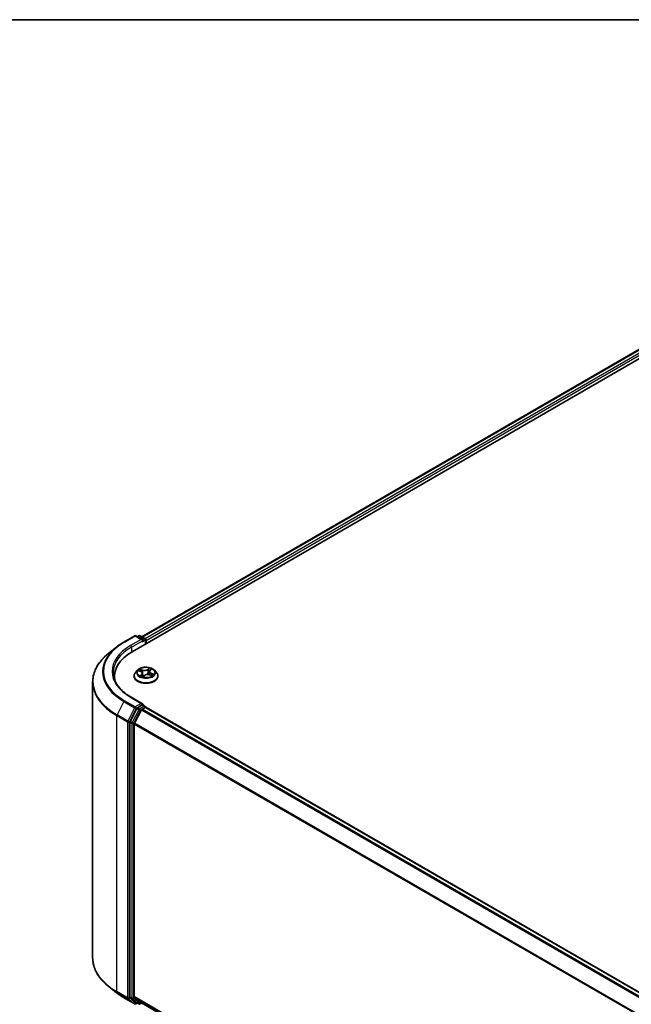
# Model space of a CAD drawing. Units: millimetres. Extents: x 72 to 8725, y 40 to 1585.
# Drawn here: x 501 to 666, y 1180 to 1445 of the extents above; entities that cross this region are included whole.
import ezdxf

# ---------------------------------------------------------------- set-up
doc = ezdxf.new("R2010")
doc.units = ezdxf.units.MM
doc.header["$LTSCALE"] = 5
for name, color, linetype, lineweight in [('Border (ISO)', 7, 'Continuous', 35), ('Visible (ISO)', 7, 'Continuous', 35), ('Visible Narrow (ISO)', 7, 'Continuous', 25)]:
    doc.layers.add(name, color=color, linetype=linetype, lineweight=lineweight)

# ---------------------------------------------------------------- blocks, each defined once
blk = doc.blocks.new('Borders tk図枠')
at = {"layer": 'Border (ISO)'}
blk.add_line((14.5, 289), (405.5, 289), dxfattribs=at)

msp = doc.modelspace()

# ---------------------------------------------------------------- linework, layer by layer
at = {"layer": 'Visible (ISO)'}
for p, q in [((531.41554, 1275.07208), (735.69083, 1393.01047)), ((533.96153, 1279.06747), (730.29198, 1392.41891)), ((529.15938, 1277.65578), (532.06638, 1279.33414)), ((534.18446, 1278.30371), (532.39971, 1279.33414)), ((533.16699, 1279.33375), (532.78369, 1279.11245)), ((533.50033, 1279.33375), (534.80347, 1278.58138)), ((527.17412, 1276.31606), (525.073, 1274.65276)), ((534.97014, 1277.12433), (534.97014, 1278.2927)), ((535.10821, 1277.20404), (535.10821, 1278.11126)), ((526.63162, 1267.61573), (526.63162, 1268.40402)), ((531.88599, 1268.49474), (531.88599, 1268.53168)), ((532.82955, 1270.09097), (532.27839, 1269.47609)), ((533.1411, 1269.9356), (533.7231, 1269.71165)), ((534.17931, 1269.24366), (534.27187, 1268.38146)), ((534.34036, 1268.36326), (534.70381, 1268.6781)), ((536.03711, 1269.73064), (535.94604, 1268.88234)), ((536.04707, 1268.85085), (536.64436, 1268.63801)), ((536.19402, 1270.01918), (536.53529, 1270.33842)), ((537.38687, 1270.09097), (537.93803, 1269.47609)), ((538.33043, 1268.49474), (538.33043, 1268.53168)), ((520.74273, 1266.94466), (520.74273, 1192.74982)), ((534.18446, 1261.06656), (531.1108, 1262.84114)), ((534.08683, 1260.73803), (532.78369, 1259.98565)), ((534.24316, 1260.7605), (534.80347, 1260.43701)), ((532.60262, 1259.78318), (530.84163, 1256.32639)), ((533.85902, 1259.41991), (532.02014, 1255.8102)), ((534.04009, 1259.62238), (534.87251, 1260.10297)), ((534.97014, 1260.14833), (534.97014, 1260.13489)), ((535.03917, 1260.11948), (833.50746, 1087.79874)), ((530.787, 1256.12061), (530.787, 1182.25423)), ((531.96551, 1182.31681), (531.96551, 1255.60443)), ((527.17412, 1183.37842), (525.073, 1185.04172)), ((529.15938, 1182.0387), (532.06638, 1180.36034)), ((530.84163, 1182.11154), (532.60262, 1180.68815)), ((532.02014, 1182.17411), (533.85902, 1180.68776)), ((532.78369, 1180.58203), (532.39971, 1180.36034)), ((533.16699, 1180.36073), (532.61702, 1180.67825)), ((533.50033, 1180.36073), (533.96153, 1180.627)), ((533.87343, 1180.67787), (830.26694, 1009.55499))]:
    msp.add_line(p, q, dxfattribs=at)
for centre, start, end in [((532.23304, 1279.04546), 60, 120), ((533.33366, 1279.04507), 60, 120), ((534.6368, 1278.2927), 0, 60), ((534.6368, 1260.14833), 0, 60), ((532.23304, 1180.64902), 240, 300), ((533.33366, 1180.6494), 240, 300)]:
    msp.add_arc(centre, 0.33333, start, end, dxfattribs=at)
for centre, major_axis, start_param, end_param in [((533.85113, 1278.11126), (0.4714, 0), 0.000000001, 1.570796327), ((534.08683, 1277.97518), (-0.16667, -0.28868), 0.785398163, 2.35619449), ((534.87251, 1278.24734), (0.16667, -0.28868), 0.785398163, 2.274828918), ((542.96495, 1268.40402), (-16.33333, 0), 5.497787144, 6.395210128), ((542.96495, 1266.58958), (-16.66667, 0), 6.082555789, 6.130219471), ((533.85113, 1260.87411), (0.4714, 0), 0, 1.570796327), ((534.08683, 1261.01019), (0.16667, -0.28868), 0.159548092, 0.785398163), ((532.78369, 1259.71349), (0.16667, 0.28868), 0.785398163, 1.661456214), ((534.04009, 1259.35021), (-0.16667, -0.28868), 3.926990817, 4.803048867), ((534.87251, 1259.83081), (0.16667, 0.28868), 0, 0.785398163), ((531.0227, 1256.25669), (0.16667, 0.28868), 1.661456214, 2.35619449), ((532.20121, 1255.74051), (-0.16667, -0.28868), 4.803048867, 5.497787144), ((531.0227, 1182.39032), (-0.16667, -0.28868), 5.497787144, 6.19252542), ((532.20121, 1182.45289), (-0.16667, -0.28868), 5.497787144, 6.19252542), ((532.78369, 1180.96693), (-0.16667, -0.28868), 6.19252542, 6.283185307), ((534.04009, 1180.96654), (-0.16667, -0.28868), 6.19252542, 6.283185307)]:
    msp.add_ellipse(centre, major_axis=major_axis, ratio=0.577350269, start_param=start_param, end_param=end_param, dxfattribs=at)
for points, knots in [([(527.17412, 1276.31606), (527.29453, 1276.41138), (527.41743, 1276.50556), (527.66809, 1276.69157), (527.79586, 1276.7834), (528.05612, 1276.96463), (528.18862, 1277.05403), (528.45823, 1277.23034), (528.59534, 1277.31724), (528.87403, 1277.48846), (529.01562, 1277.57278), (529.15938, 1277.65578)], [2.9863317365, 2.9863317365, 2.9863317365, 2.9863317365, 3.01738392, 3.01738392, 3.0484361034, 3.0484361034, 3.0794882868, 3.0794882868, 3.1105404702, 3.1105404702, 3.1415926536, 3.1415926536, 3.1415926536, 3.1415926536]), ([(525.073, 1274.65276), (524.51994, 1274.21494), (524.01351, 1273.75604), (523.10234, 1272.80242), (522.6976, 1272.3077), (521.99712, 1271.2895), (521.7014, 1270.766), (521.22517, 1269.69837), (521.0447, 1269.15422), (520.80346, 1268.05493), (520.74273, 1267.4998), (520.74273, 1266.94466)], [3.2968535706, 3.2968535706, 3.2968535706, 3.2968535706, 3.4228810199, 3.4228810199, 3.5489084691, 3.5489084691, 3.6749359183, 3.6749359183, 3.8009633675, 3.8009633675, 3.9269908167, 3.9269908167, 3.9269908167, 3.9269908167]), ([(537.38687, 1270.09097), (537.25052, 1270.24308), (537.07741, 1270.37652), (536.66883, 1270.60627), (536.43082, 1270.7008), (535.92002, 1270.83884), (535.64741, 1270.88247), (535.09478, 1270.916), (534.8149, 1270.90617), (534.27337, 1270.83408), (534.01184, 1270.77181), (533.53107, 1270.59843), (533.31212, 1270.48711), (533.01465, 1270.27407), (532.91488, 1270.18617), (532.82955, 1270.09097)], [2.61877802, 2.61877802, 2.61877802, 2.61877802, 2.939790948, 2.939790948, 3.274219546, 3.274219546, 3.607296997, 3.607296997, 3.938610436, 3.938610436, 4.270346347, 4.270346347, 4.60432431, 4.60432431, 4.805237449, 4.805237449, 4.805237449, 4.805237449]), ([(531.1108, 1262.84114), (530.49448, 1263.19697), (529.92824, 1263.57993), (528.90984, 1264.38921), (528.45771, 1264.81551), (527.67782, 1265.6992), (527.35009, 1266.15654), (526.82487, 1267.08982), (526.62733, 1267.56568), (526.36408, 1268.52526), (526.29828, 1269.009), (526.29828, 1269.49268)], [1.5707963268, 1.5707963268, 1.5707963268, 1.5707963268, 1.7278759595, 1.7278759595, 1.8849555923, 1.8849555923, 2.042035225, 2.042035225, 2.1991148577, 2.1991148577, 2.3561944905, 2.3561944905, 2.3561944905, 2.3561944905]), ([(532.27839, 1269.47609), (532.22874, 1269.4207), (532.18319, 1269.36341), (532.10102, 1269.24533), (532.06439, 1269.18454), (532.00079, 1269.05992), (531.97383, 1268.9961), (531.9303, 1268.86614), (531.91374, 1268.80001), (531.89158, 1268.66647), (531.88599, 1268.59908), (531.88599, 1268.53168)], [4.8052374491, 4.8052374491, 4.8052374491, 4.8052374491, 4.9007507716, 4.9007507716, 4.996264094, 4.996264094, 5.0917774164, 5.0917774164, 5.1872907388, 5.1872907388, 5.2828040612, 5.2828040612, 5.2828040612, 5.2828040612]), ([(531.88599, 1268.49474), (531.88599, 1268.29607), (531.93833, 1268.09788), (532.14153, 1267.71824), (532.29592, 1267.53757), (532.69445, 1267.20985), (532.94197, 1267.06419), (533.50187, 1266.82642), (533.81447, 1266.73459), (534.47178, 1266.61367), (534.81627, 1266.58444), (535.50321, 1266.59091), (535.84553, 1266.62652), (536.49477, 1266.75939), (536.80153, 1266.85669), (537.34928, 1267.10491), (537.59005, 1267.25593), (537.97856, 1267.59866), (538.12695, 1267.79038), (538.29248, 1268.15611), (538.33043, 1268.32531), (538.33043, 1268.49474)], [5.282804061, 5.282804061, 5.282804061, 5.282804061, 5.58251464, 5.58251464, 5.894925621, 5.894925621, 6.219418661, 6.219418661, 6.5451466, 6.5451466, 6.869897074, 6.869897074, 7.194251927, 7.194251927, 7.519086027, 7.519086027, 7.844883422, 7.844883422, 8.168798474, 8.168798474, 8.424396715, 8.424396715, 8.424396715, 8.424396715]), ([(534.17931, 1269.24366), (534.17508, 1269.28307), (534.16454, 1269.32202), (534.13193, 1269.39697), (534.10989, 1269.43298), (534.05581, 1269.501), (534.02378, 1269.53303), (533.95108, 1269.5925), (533.91042, 1269.61995), (533.82183, 1269.66975), (533.77391, 1269.6921), (533.7231, 1269.71165)], [2.2031147632, 2.2031147632, 2.2031147632, 2.2031147632, 2.3873196828, 2.3873196828, 2.5715246024, 2.5715246024, 2.7557295219, 2.7557295219, 2.9399344415, 2.9399344415, 3.1241393611, 3.1241393611, 3.1241393611, 3.1241393611]), ([(533.81731, 1268.55809), (533.84673, 1268.54242), (533.87755, 1268.52709), (533.94181, 1268.49735), (533.97525, 1268.48292), (534.04452, 1268.45517), (534.08035, 1268.44184), (534.15416, 1268.41645), (534.19214, 1268.40438), (534.26683, 1268.38258), (534.3034, 1268.37273), (534.34066, 1268.36352)], [6.108474928, 6.108474928, 6.108474928, 6.108474928, 6.1777238003, 6.1777238003, 6.2469726726, 6.2469726726, 6.3162215449, 6.3162215449, 6.3854704172, 6.3854704172, 6.4490958511, 6.4490958511, 6.4490958511, 6.4490958511]), ([(534.33847, 1268.36242), (534.33847, 1268.36242), (534.33848, 1268.36242), (534.33858, 1268.36244), (534.3389, 1268.36253), (534.33959, 1268.36281), (534.33995, 1268.363), (534.34033, 1268.36323), (534.34041, 1268.3633), (534.34041, 1268.3633)], [0.004170134942, 0.004170134942, 0.004170134942, 0.004170134942, 0.004591030666, 0.004591030666, 0.006886545999, 0.006886545999, 0.009182061332, 0.009182061332, 0.010779811482, 0.010779811482, 0.010779811482, 0.010779811482]), ([(536.04707, 1268.85085), (535.96058, 1268.88167), (535.86648, 1268.90455), (535.6712, 1268.93284), (535.57003, 1268.93823), (535.36946, 1268.93111), (535.27008, 1268.9186), (535.08175, 1268.87661), (534.99283, 1268.84714), (534.83312, 1268.77322), (534.76231, 1268.72879), (534.70381, 1268.6781)], [3.159045946, 3.159045946, 3.159045946, 3.159045946, 3.466223894, 3.466223894, 3.773401843, 3.773401843, 4.080579791, 4.080579791, 4.38775774, 4.38775774, 4.694935688, 4.694935688, 4.694935688, 4.694935688]), ([(536.19402, 1270.01918), (536.17622, 1270.00253), (536.15971, 1269.98525), (536.12947, 1269.94955), (536.11575, 1269.93112), (536.09132, 1269.89325), (536.0806, 1269.87379), (536.06241, 1269.83404), (536.05493, 1269.81374), (536.04341, 1269.77255), (536.03937, 1269.75166), (536.03711, 1269.73064)], [4.7298422729, 4.7298422729, 4.7298422729, 4.7298422729, 4.8280539595, 4.8280539595, 4.926265646, 4.926265646, 5.0244773326, 5.0244773326, 5.1226890191, 5.1226890191, 5.2209007057, 5.2209007057, 5.2209007057, 5.2209007057]), ([(536.57078, 1268.66424), (536.59407, 1268.68105), (536.61573, 1268.69792), (536.65591, 1268.73154), (536.67439, 1268.74829), (536.70801, 1268.7812), (536.72313, 1268.79735), (536.75015, 1268.82869), (536.76204, 1268.84389), (536.77243, 1268.85845)], [1.4667817014, 1.4667817014, 1.4667817014, 1.4667817014, 1.5372839207, 1.5372839207, 1.6083724906, 1.6083724906, 1.6794610605, 1.6794610605, 1.7505496304, 1.7505496304, 1.7505496304, 1.7505496304]), ([(538.33043, 1268.53168), (538.33043, 1268.59908), (538.32484, 1268.66647), (538.30268, 1268.80001), (538.28612, 1268.86614), (538.24259, 1268.9961), (538.21563, 1269.05992), (538.15203, 1269.18454), (538.1154, 1269.24533), (538.03322, 1269.36341), (537.98768, 1269.4207), (537.93803, 1269.47609)], [2.1412114077, 2.1412114077, 2.1412114077, 2.1412114077, 2.2367247301, 2.2367247301, 2.3322380525, 2.3322380525, 2.4277513749, 2.4277513749, 2.5232646973, 2.5232646973, 2.6187780197, 2.6187780197, 2.6187780197, 2.6187780197]), ([(534.08683, 1260.73803), (534.11664, 1260.75523), (534.14863, 1260.76649), (534.2049, 1260.77317), (534.22887, 1260.76875), (534.24316, 1260.7605)], [0.18514722847, 0.18514722847, 0.18514722847, 0.18514722847, 0.1965284229, 0.1965284229, 0.20790961733, 0.20790961733, 0.20790961733, 0.20790961733]), ([(525.073, 1185.04172), (524.51994, 1185.47953), (524.01351, 1185.93844), (523.10234, 1186.89206), (522.6976, 1187.38678), (521.99712, 1188.40498), (521.7014, 1188.92848), (521.22517, 1189.99611), (521.0447, 1190.54026), (520.80346, 1191.63955), (520.74273, 1192.19467), (520.74273, 1192.74982)], [1.7260572444, 1.7260572444, 1.7260572444, 1.7260572444, 1.8520846936, 1.8520846936, 1.9781121428, 1.9781121428, 2.1041395921, 2.1041395921, 2.2301670413, 2.2301670413, 2.3561944905, 2.3561944905, 2.3561944905, 2.3561944905]), ([(527.17412, 1183.37842), (527.29453, 1183.2831), (527.41743, 1183.18892), (527.66809, 1183.00291), (527.79586, 1182.91108), (528.05612, 1182.72984), (528.18862, 1182.64044), (528.45823, 1182.46414), (528.59534, 1182.37724), (528.87403, 1182.20602), (529.01562, 1182.1217), (529.15938, 1182.0387)], [4.5571280628, 4.5571280628, 4.5571280628, 4.5571280628, 4.5881802463, 4.5881802463, 4.6192324298, 4.6192324298, 4.6502846133, 4.6502846133, 4.6813367969, 4.6813367969, 4.7123889804, 4.7123889804, 4.7123889804, 4.7123889804])]:
    msp.add_open_spline(points, degree=3, knots=knots, dxfattribs=at)
at = {"layer": 'Visible Narrow (ISO)'}
for p, q in [((534.05916, 1279.01111), (730.45864, 1392.4024)), ((731.29106, 1391.92181), (534.87806, 1278.52271)), ((535.10821, 1278.11126), (731.52676, 1391.51356)), ((529.32605, 1277.63927), (532.23304, 1279.31763)), ((532.23304, 1279.31763), (533.85113, 1278.38342)), ((532.88132, 1279.05608), (533.33366, 1279.31724)), ((533.33366, 1279.31724), (534.6368, 1278.56487)), ((533.85113, 1278.38342), (530.94414, 1276.70507)), ((531.17984, 1276.29682), (534.32253, 1278.11126)), ((531.17984, 1276.29682), (531.17984, 1274.93316)), ((534.08683, 1277.70301), (534.87251, 1278.15662)), ((534.6368, 1278.56487), (534.18446, 1278.30371)), ((534.87251, 1278.15662), (534.87251, 1277.06796)), ((532.9823, 1269.98254), (533.70315, 1269.70516)), ((534.188, 1270.14149), (533.45082, 1270.40417)), ((533.98445, 1268.9614), (533.52947, 1268.53579)), ((533.6955, 1270.23803), (534.15893, 1270.07289)), ((533.74552, 1268.63565), (534.03154, 1268.90321)), ((533.88023, 1268.52615), (533.87361, 1268.53822)), ((534.03154, 1268.90321), (534.07199, 1268.44523)), ((534.15893, 1270.07289), (534.12339, 1269.40816)), ((534.25976, 1268.26529), (534.74018, 1268.68147)), ((535.95666, 1270.72008), (535.47623, 1270.30389)), ((535.52229, 1270.24477), (535.82431, 1270.5064)), ((535.52229, 1270.24477), (535.58945, 1269.46564)), ((536.02842, 1268.84388), (536.76559, 1268.5812)), ((536.23197, 1270.02397), (536.68695, 1270.44958)), ((536.48257, 1269.21221), (536.45396, 1268.70586)), ((536.48257, 1269.21221), (536.93574, 1269.03784)), ((537.23411, 1269.00283), (536.51327, 1269.2802)), ((529.14498, 1261.68795), (527.3061, 1258.07825)), ((529.14498, 1261.68795), (532.05197, 1260.0096)), ((532.23304, 1260.21207), (529.32605, 1261.89043)), ((530.94414, 1262.82463), (533.85113, 1261.14627)), ((533.85113, 1261.14627), (532.23304, 1260.21207)), ((534.6368, 1260.4205), (533.33366, 1259.66813)), ((534.08683, 1260.73803), (534.6368, 1260.4205)), ((527.25147, 1257.87247), (530.15846, 1256.19412)), ((527.25147, 1183.67764), (527.25147, 1257.87247)), ((530.21309, 1256.3999), (527.3061, 1258.07825)), ((532.05197, 1260.0096), (530.21309, 1256.3999)), ((530.62987, 1256.19412), (532.46875, 1259.80382)), ((533.15259, 1259.46566), (531.3916, 1256.00886)), ((531.80838, 1255.80308), (533.56936, 1259.25988)), ((532.46875, 1259.80382), (532.78369, 1259.98565)), ((532.60262, 1259.78318), (533.15259, 1259.46566)), ((533.33366, 1259.66813), (532.78369, 1259.98565)), ((533.56936, 1259.25988), (533.86441, 1259.43023)), ((533.85902, 1259.41991), (832.31135, 1087.10838)), ((832.57723, 1087.26189), (534.04009, 1259.62238)), ((534.87251, 1260.10297), (833.40964, 1087.74248)), ((530.15846, 1256.19412), (530.15846, 1181.99928)), ((530.62987, 1181.99928), (530.62987, 1256.19412)), ((530.787, 1256.12061), (531.33697, 1255.80308)), ((531.3916, 1256.00886), (530.84163, 1256.32639)), ((531.33697, 1255.80308), (531.33697, 1181.93671)), ((531.80838, 1181.93671), (531.80838, 1255.80308)), ((531.96551, 1255.60443), (830.27645, 1083.37453)), ((830.36213, 1083.56237), (532.02014, 1255.8102)), ((530.15846, 1181.99928), (527.25147, 1183.67764)), ((527.3061, 1183.53494), (530.21309, 1181.85659)), ((529.14498, 1182.04859), (527.3061, 1183.53494)), ((532.05197, 1180.37024), (529.14498, 1182.04859)), ((530.21309, 1181.85659), (532.05197, 1180.37024)), ((532.46875, 1180.51293), (530.62987, 1181.99928)), ((531.33697, 1181.93671), (530.787, 1182.25423)), ((530.84163, 1182.11154), (531.3916, 1181.79401)), ((531.3916, 1181.79401), (533.15259, 1180.37063)), ((533.56936, 1180.51332), (531.80838, 1181.93671)), ((830.26694, 1010.0924), (531.96551, 1182.31681)), ((532.02014, 1182.17411), (830.26694, 1009.98124)), ((532.68606, 1180.6384), (532.46875, 1180.51293)), ((533.15259, 1180.37063), (532.60262, 1180.68815)), ((533.86441, 1180.68367), (533.56936, 1180.51332)), ((830.26694, 1009.55657), (533.85902, 1180.68776))]:
    msp.add_line(p, q, dxfattribs=at)
for centre, major_axis, ratio, start_param, end_param in [((532.23304, 1279.04546), (-0.16667, 0.28868), 0.577350269, 5.497787144, 6.283185307), ((532.23304, 1279.04546), (0.16667, 0.28868), 0.577350269, 0, 0.785398163), ((533.33366, 1279.04507), (-0.16667, 0.28868), 0.577350269, 5.497787144, 6.283185307), ((533.33366, 1279.04507), (0.16667, 0.28868), 0.577350269, 0, 0.785398163), ((542.96495, 1269.66692), (-19.54439, 0), 0.577350269, 5.653048061, 7.068583471), ((542.96495, 1269.76485), (-19.28832, 0), 0.577350269, 5.497787144, 7.068583471), ((542.96495, 1269.76485), (-17, 0), 0.577350269, 5.497787144, 7.068583471), ((542.96495, 1269.49268), (-16.66667, 0), 0.577350269, 5.497787144, 6.283185307), ((529.32605, 1277.36711), (-0.16667, 0.28868), 0.577350269, 5.497787144, 6.283185307), ((530.94414, 1276.4329), (-0.16667, 0.28868), 0.577350269, 3.926990817, 5.497787144), ((534.6368, 1278.2927), (0.16667, 0.28868), 0.577350269, 0, 0.785398163), ((534.6368, 1278.2927), (0.16667, -0.28868), 0.577350269, 0.785398163, 2.35619449), ((534.6368, 1278.2927), (0.33333, 0), 0.577350269, 5.497787144, 6.283185307), ((542.96495, 1267.11889), (-22.14496, 0), 0.577350269, 5.653048061, 7.068583471), ((535.10821, 1268.63056), (-3.18632, 0), 0.577350269, 5.805618695, 9.902344573), ((535.10821, 1268.53168), (-3.22222, 0), 0.577350269, 0, 3.141592654), ((535.10821, 1268.49474), (3.22222, 0), 0.577350269, 3.141592654, 6.283185307), ((535.10821, 1269.41012), (-2.56572, 0), 0.577350269, 5.805618695, 9.902344573), ((535.10821, 1269.49268), (-2.28896, 0), 0.577350269, 5.522085705, 5.903454748), ((535.10821, 1269.49268), (2.28896, 0), 0.577350269, 3.951289378, 4.332658421), ((535.10821, 1269.24071), (1.79131, 0), 0.577350269, 2.391277396, 2.603652392), ((533.66643, 1270.21479), (-0.04037, -0.03817), 0.074637777, 0.906522245, 2.301704414), ((533.70315, 1269.6598), (0.01995, 0.05185), 0.452819618, 0, 0.704355035), ((533.17679, 1269.24919), (0.94909, 0), 0.577350269, 5.730223519, 7.266113261), ((533.79262, 1268.62282), (-0.00602, -0.05523), 0.876112021, 4.574320057, 5.969502225), ((533.83432, 1269.94647), (-0.05215, -0.01914), 0.275041119, 4.024009471, 5.379432593), ((533.92071, 1268.52539), (-0.0487, -0.02674), 0.787612515, 5.396502947, 5.554778042), ((533.98445, 1268.91604), (0.03795, -0.04057), 0.694816297, 0.726117205, 2.20964707), ((533.17679, 1269.20779), (1.00444, 0), 0.577350269, 5.730223519, 6.345088663), ((534.68647, 1270.56638), (1.00444, 0), 0.577350269, 4.159427192, 5.695316934), ((534.188, 1270.09613), (-0.01865, -0.05233), 0.428832112, 3.83491648, 5.318446344), ((534.68647, 1270.60779), (-0.94909, 0), 0.577350269, 1.017834538, 2.55372428), ((535.10821, 1268.06446), (-1.07644, 0), 0.577350269, 5.455474557, 5.613183319), ((535.10821, 1268.04457), (1.05276, 0), 0.577350269, 2.313881903, 2.493882156), ((534.34605, 1268.41782), (-0.00412, -0.0554), 0.90557434, 6.125020413, 6.230641111), ((534.4136, 1268.52111), (-0.04884, -0.02647), 0.357598932, 4.266672204, 5.26428303), ((534.4136, 1268.52111), (0.02603, -0.04908), 0.552411622, 4.407892711, 5.02937473), ((534.4136, 1268.52111), (0.02638, 0.04889), 0.040317536, 1.003437137, 2.226388819), ((534.74018, 1268.63611), (-0.03638, 0.04199), 0.679427009, 5.377487246, 6.283185307), ((535.52995, 1268.37758), (0.94909, 0), 0.577350269, 1.017834538, 2.55372428), ((535.47623, 1270.25853), (0.03638, -0.04199), 0.679427009, 0.752364728, 2.235894592), ((535.6355, 1269.45187), (-0.05464, 0.01003), 0.184303172, 4.396774202, 5.747820153), ((535.77115, 1270.19065), (-0.05464, 0.01003), 0.184341261, 4.392392721, 5.747815842), ((535.10821, 1269.24071), (1.79131, 0), 0.577350269, 0.897055991, 1.180281422), ((535.87036, 1270.49263), (-0.0499, 0.02442), 0.27221341, 0.548132253, 1.943314421), ((535.10821, 1269.49268), (-2.28896, 0), 0.577350269, 3.951289378, 4.332658421), ((537.03962, 1269.73617), (-0.94909, 0), 0.577350269, 5.730223519, 7.266113261), ((537.03962, 1269.69477), (-1.00444, 0), 0.577350269, 6.221281952, 7.266113261), ((536.02842, 1268.79852), (0.01865, 0.05233), 0.428832112, 0, 0.693323826), ((536.23197, 1269.97861), (-0.03795, 0.04057), 0.694816297, 5.351239723, 6.283185307), ((536.4238, 1270.28764), (-0.0483, 0.02745), 0.242751092, 2.14541528, 2.320444601), ((536.51327, 1269.23484), (-0.01995, -0.05185), 0.452819618, 3.845947689, 5.329477553), ((536.71863, 1268.87812), (0.04662, -0.03022), 0.662072399, 0.088879853, 1.326354608), ((535.10821, 1269.49268), (2.28896, 0), 0.577350269, 5.522085705, 5.903454748), ((536.90505, 1269.0152), (-0.01509, 0.05347), 0.662075365, 3.561634515, 4.956816683), ((542.96495, 1266.94466), (-22.22222, 0), 0.577350269, 0, 0.785398164), ((530.94414, 1262.55246), (0.16667, 0.28868), 0.577350269, 0, 0.785398163), ((529.32605, 1261.61826), (-0.16667, -0.28868), 0.577350269, 3.926990817, 4.803048867), ((532.23304, 1259.93991), (-0.16667, -0.28868), 0.577350269, 3.926990817, 4.803048867), ((532.23304, 1259.93991), (0.16667, -0.28868), 0.577350269, 0.785398163, 2.35619449), ((534.6368, 1260.14833), (0.16667, 0.28868), 0.577350269, 0, 0.785398163), ((534.6368, 1260.14833), (0.16667, -0.28868), 0.577350269, 1.079913648, 2.35619449), ((527.48717, 1258.00856), (0.16667, 0.28868), 0.577350269, 1.661456214, 2.35619449), ((532.23304, 1259.93991), (-0.29701, 0.15131), 0.073922127, 0.953375345, 2.524171672), ((533.33366, 1259.39596), (-0.16667, -0.28868), 0.577350269, 3.926990817, 4.803048867), ((533.33366, 1259.39596), (-0.29701, 0.15131), 0.073922127, 0.953375345, 2.524171672), ((533.33366, 1259.39596), (0.16667, -0.28868), 0.577350269, 0.785398163, 2.35619449), ((534.6368, 1260.14833), (0.33333, 0), 0.577350269, 6.213061697, 6.283185307), ((530.39416, 1256.3302), (-0.16667, -0.28868), 0.577350269, 4.803048867, 5.497787144), ((530.39416, 1256.3302), (-0.33333, 0), 0.577350269, 0.785398164, 2.35619449), ((530.39416, 1256.3302), (0.29701, -0.15131), 0.073922127, 4.094967998, 5.665764325), ((531.57267, 1255.93917), (-0.16667, -0.28868), 0.577350269, 4.803048867, 5.497787144), ((531.57267, 1255.93917), (-0.33333, 0), 0.577350269, 0.785398164, 2.35619449), ((531.57267, 1255.93917), (0.29701, -0.15131), 0.073922127, 4.094967998, 5.665764325), ((542.96495, 1192.74982), (-22.22222, 0), 0.577350269, 0, 0.785398164), ((542.96495, 1192.57558), (22.14496, 0), 0.577350269, 3.7717299, 3.926990817), ((527.48717, 1183.81372), (-0.16667, -0.28868), 0.577350269, 5.497787144, 6.19252542), ((542.96495, 1190.02756), (-19.54439, 0), 0.577350269, 0.630137246, 0.785398164), ((529.32605, 1182.32737), (-0.16667, -0.28868), 0.577350269, 6.19252542, 6.283185307), ((530.39416, 1182.13537), (0.33333, 0), 0.577350269, 3.926990817, 5.497787144), ((530.39416, 1182.13537), (-0.16667, -0.28868), 0.577350269, 5.497787144, 6.19252542), ((530.39416, 1182.13537), (-0.20954, -0.25924), 0.813143398, 0.127344027, 1.698140354), ((531.57267, 1182.07279), (0.33333, 0), 0.577350269, 3.926990817, 5.497787144), ((531.57267, 1182.07279), (-0.16667, -0.28868), 0.577350269, 5.497787144, 6.19252542), ((531.57267, 1182.07279), (-0.20954, -0.25924), 0.813143398, 0.127344027, 1.698140354), ((532.23304, 1180.64902), (-0.20954, -0.25924), 0.813143398, 0.127344027, 1.698140354), ((532.23304, 1180.64902), (-0.16667, -0.28868), 0.577350269, 6.19252542, 6.283185307), ((532.23304, 1180.64902), (0.16667, -0.28868), 0.577350269, 0, 0.785398163), ((533.33366, 1180.6494), (-0.20954, -0.25924), 0.813143398, 0.127344027, 1.698140354), ((533.33366, 1180.6494), (-0.16667, -0.28868), 0.577350269, 6.19252542, 6.283185307), ((533.33366, 1180.6494), (0.16667, -0.28868), 0.577350269, 0, 0.785398163)]:
    msp.add_ellipse(centre, major_axis=major_axis, ratio=ratio, start_param=start_param, end_param=end_param, dxfattribs=at)
msp.add_ellipse((535.10821, 1269.49268), major_axis=(2.3794, 0), ratio=0.577350269, dxfattribs=at)
for points, knots in [([(533.24649, 1269.89505), (533.24317, 1269.89744), (533.2398, 1269.89979), (533.2097, 1269.92001), (533.18084, 1269.93438), (533.12445, 1269.956), (533.09711, 1269.96391), (533.04053, 1269.97611), (533.0113, 1269.98022), (532.9823, 1269.98254)], [0.00472457934, 0.00472457934, 0.00472457934, 0.00472457934, 0.00593403848, 0.00593403848, 0.01542850005, 0.01542850005, 0.02374498793, 0.02374498793, 0.03239430317, 0.03239430317, 0.03239430317, 0.03239430317]), ([(532.9823, 1269.98254), (533.01024, 1269.97641), (533.0384, 1269.96925), (533.09159, 1269.95344), (533.11664, 1269.94501), (533.1411, 1269.9356)], [-0.03239430317, -0.03239430317, -0.03239430317, -0.03239430317, -0.02374498793, -0.02374498793, -0.01591626165, -0.01591626165, -0.01591626165, -0.01591626165]), ([(533.6955, 1270.23803), (533.67378, 1270.25324), (533.65213, 1270.26903), (533.59645, 1270.30931), (533.56291, 1270.33328), (533.50297, 1270.37305), (533.47676, 1270.38942), (533.45082, 1270.40417)], [-0.03205597372, -0.03205597372, -0.03205597372, -0.03205597372, -0.02365018994, -0.02365018994, -0.0102009359, -0.0102009359, 0.00033832945, 0.00033832945, 0.00033832945, 0.00033832945]), ([(533.45082, 1270.40417), (533.46999, 1270.3868), (533.48934, 1270.36659), (533.53442, 1270.3159), (533.56019, 1270.2843), (533.60576, 1270.23048), (533.62416, 1270.20924), (533.64379, 1270.18888)], [-0.00033832945, -0.00033832945, -0.00033832945, -0.00033832945, 0.0102009359, 0.0102009359, 0.02365018994, 0.02365018994, 0.03205597372, 0.03205597372, 0.03205597372, 0.03205597372]), ([(533.74552, 1268.63565), (533.73123, 1268.63008), (533.71477, 1268.62386), (533.66899, 1268.60557), (533.6381, 1268.59233), (533.58083, 1268.56444), (533.55502, 1268.55077), (533.52947, 1268.53579)], [-0.03205597372, -0.03205597372, -0.03205597372, -0.03205597372, -0.02365018994, -0.02365018994, -0.0102009359, -0.0102009359, 0.00033832945, 0.00033832945, 0.00033832945, 0.00033832945]), ([(533.52947, 1268.53579), (533.55955, 1268.54686), (533.58995, 1268.55537), (533.65662, 1268.5692), (533.69205, 1268.57293), (533.74162, 1268.57405), (533.75866, 1268.57326), (533.77196, 1268.57191)], [-0.00033832945, -0.00033832945, -0.00033832945, -0.00033832945, 0.0102009359, 0.0102009359, 0.02365018994, 0.02365018994, 0.03205597372, 0.03205597372, 0.03205597372, 0.03205597372]), ([(533.64379, 1270.18888), (533.67742, 1270.15402), (533.70775, 1270.11561), (533.75991, 1270.03373), (533.78161, 1269.9902), (533.79792, 1269.9459)], [-0.02898284593, -0.02898284593, -0.02898284593, -0.02898284593, -0.01458506341, -0.01458506341, 0, 0, 0, 0]), ([(533.86338, 1269.96971), (533.84549, 1270.01847), (533.8218, 1270.06646), (533.76501, 1270.1569), (533.73203, 1270.19939), (533.6955, 1270.23803)], [0, 0, 0, 0, 0.01458506341, 0.01458506341, 0.02898284593, 0.02898284593, 0.02898284593, 0.02898284593]), ([(533.87361, 1268.53822), (533.85759, 1268.56739), (533.83833, 1268.59059), (533.79504, 1268.62324), (533.77108, 1268.63286), (533.74552, 1268.63565)], [0, 0, 0, 0, 0.01458506341, 0.01458506341, 0.02898284593, 0.02898284593, 0.02898284593, 0.02898284593]), ([(534.02478, 1269.52996), (534.01317, 1269.56159), (534.00156, 1269.59321), (533.94777, 1269.73979), (533.90557, 1269.85475), (533.86338, 1269.96971)], [0.02492994075, 0.02492994075, 0.02492994075, 0.02492994075, 0.03438992711, 0.03438992711, 0.06877985423, 0.06877985423, 0.06877985423, 0.06877985423]), ([(534.42611, 1268.54829), (534.3832, 1268.63114), (534.34295, 1268.71603), (534.26785, 1268.88538), (534.23283, 1268.96975), (534.1995, 1269.05525)], [0.02177589412, 0.02177589412, 0.02177589412, 0.02177589412, 0.04912062725, 0.04912062725, 0.07543846405, 0.07543846405, 0.07543846405, 0.07543846405]), ([(534.22306, 1268.83602), (534.23215, 1268.81604), (534.24136, 1268.79614), (534.29132, 1268.68981), (534.33413, 1268.60486), (534.37993, 1268.52211)], [-0.05538685167, -0.05538685167, -0.05538685167, -0.05538685167, -0.04912062725, -0.04912062725, -0.02177589412, -0.02177589412, -0.02177589412, -0.02177589412]), ([(534.33409, 1268.3637), (534.3254, 1268.36439), (534.31807, 1268.36362), (534.30146, 1268.35812), (534.29372, 1268.35137), (534.28145, 1268.33335), (534.27666, 1268.32271), (534.2678, 1268.29712), (534.26377, 1268.28203), (534.25976, 1268.26529)], [0, 0, 0, 0, 0.00593403848, 0.00593403848, 0.01542850005, 0.01542850005, 0.02374498793, 0.02374498793, 0.03239430317, 0.03239430317, 0.03239430317, 0.03239430317]), ([(534.25976, 1268.26529), (534.27037, 1268.28142), (534.28107, 1268.2967), (534.30251, 1268.32442), (534.31323, 1268.33694), (534.32957, 1268.3535), (534.33491, 1268.35854), (534.34038, 1268.36328)], [-0.03239430317, -0.03239430317, -0.03239430317, -0.03239430317, -0.02374498793, -0.02374498793, -0.01542850005, -0.01542850005, -0.01147757666, -0.01147757666, -0.01147757666, -0.01147757666]), ([(534.39595, 1268.49215), (534.41391, 1268.48266), (534.43209, 1268.47353), (534.452, 1268.46409), (534.45355, 1268.46337), (534.45509, 1268.46264)], [-0.174866012852, -0.174866012852, -0.174866012852, -0.174866012852, -0.16940495038, -0.16940495038, -0.168947274331, -0.168947274331, -0.168947274331, -0.168947274331]), ([(534.50622, 1268.50692), (534.4966, 1268.51147), (534.48704, 1268.51615), (534.46021, 1268.52967), (534.44306, 1268.53881), (534.42611, 1268.54829)], [0.166406232791, 0.166406232791, 0.166406232791, 0.166406232791, 0.16940495038, 0.16940495038, 0.17486601285, 0.17486601285, 0.17486601285, 0.17486601285]), ([(535.58945, 1269.46564), (535.5593, 1269.29163), (535.52178, 1269.11945), (535.47449, 1268.94489), (535.4731, 1268.93981), (535.47171, 1268.93474)], [0, 0, 0, 0, 0.04912062725, 0.04912062725, 0.05059347656, 0.05059347656, 0.05059347656, 0.05059347656]), ([(535.53142, 1268.93573), (535.53163, 1268.93644), (535.53183, 1268.93715), (535.58157, 1269.10869), (535.62186, 1269.28248), (535.65422, 1269.45833)], [-0.04932378875, -0.04932378875, -0.04932378875, -0.04932378875, -0.04912062725, -0.04912062725, 0, 0, 0, 0]), ([(535.7251, 1270.20442), (535.70249, 1270.08129), (535.67988, 1269.95816), (535.63467, 1269.7119), (535.61206, 1269.58877), (535.58945, 1269.46564)], [0, 0, 0, 0, 0.03438992711, 0.03438992711, 0.06877985423, 0.06877985423, 0.06877985423, 0.06877985423]), ([(535.65422, 1269.45833), (535.67688, 1269.58145), (535.69953, 1269.70457), (535.74482, 1269.95081), (535.76746, 1270.07393), (535.7901, 1270.19705)], [-0.06877985423, -0.06877985423, -0.06877985423, -0.06877985423, -0.03438992711, -0.03438992711, 0, 0, 0, 0]), ([(535.82431, 1270.5064), (535.80161, 1270.46002), (535.78151, 1270.41051), (535.74801, 1270.30864), (535.73462, 1270.2563), (535.7251, 1270.20442)], [0, 0, 0, 0, 0.01449142296, 0.01449142296, 0.02898284593, 0.02898284593, 0.02898284593, 0.02898284593]), ([(535.7901, 1270.19705), (535.79881, 1270.24421), (535.8112, 1270.29174), (535.84237, 1270.38417), (535.86112, 1270.42906), (535.88233, 1270.47109)], [-0.02898284593, -0.02898284593, -0.02898284593, -0.02898284593, -0.01449142296, -0.01449142296, 0, 0, 0, 0]), ([(535.95666, 1270.72008), (535.94605, 1270.70395), (535.93535, 1270.68671), (535.9139, 1270.6512), (535.90319, 1270.63301), (535.87947, 1270.59298), (535.86634, 1270.57093), (535.84329, 1270.53443), (535.83405, 1270.52031), (535.82431, 1270.5064)], [-0.03239430317, -0.03239430317, -0.03239430317, -0.03239430317, -0.02374498793, -0.02374498793, -0.01542850005, -0.01542850005, -0.00593403848, -0.00593403848, 0, 0, 0, 0]), ([(535.88233, 1270.47109), (535.89102, 1270.48831), (535.89835, 1270.50572), (535.91496, 1270.55034), (535.9227, 1270.5769), (535.93497, 1270.62399), (535.93976, 1270.64493), (535.94862, 1270.68467), (535.95265, 1270.70334), (535.95666, 1270.72008)], [0, 0, 0, 0, 0.00593403848, 0.00593403848, 0.01542850005, 0.01542850005, 0.02374498793, 0.02374498793, 0.03239430317, 0.03239430317, 0.03239430317, 0.03239430317]), ([(536.68695, 1270.44958), (536.65687, 1270.43851), (536.62647, 1270.42468), (536.5598, 1270.38645), (536.52437, 1270.36043), (536.4748, 1270.30892), (536.45776, 1270.28689), (536.44446, 1270.26288)], [-0.00033832945, -0.00033832945, -0.00033832945, -0.00033832945, 0.0102009359, 0.0102009359, 0.02365018994, 0.02365018994, 0.03205597372, 0.03205597372, 0.03205597372, 0.03205597372]), ([(536.53529, 1270.33843), (536.55899, 1270.36062), (536.5843, 1270.38101), (536.63559, 1270.41801), (536.66139, 1270.4346), (536.68695, 1270.44958)], [-0.02114281227, -0.02114281227, -0.02114281227, -0.02114281227, -0.0102009359, -0.0102009359, 0.00033832945, 0.00033832945, 0.00033832945, 0.00033832945]), ([(536.76559, 1268.5812), (536.74642, 1268.59856), (536.72708, 1268.61346), (536.682, 1268.63975), (536.65623, 1268.64906), (536.62126, 1268.65169), (536.61419, 1268.65175), (536.60697, 1268.65134)], [-0.00033832945, -0.00033832945, -0.00033832945, -0.00033832945, 0.0102009359, 0.0102009359, 0.02365018994, 0.02365018994, 0.02697278458, 0.02697278458, 0.02697278458, 0.02697278458]), ([(536.64443, 1268.63801), (536.65868, 1268.63292), (536.67289, 1268.62722), (536.71344, 1268.60939), (536.73965, 1268.59595), (536.76559, 1268.5812)], [-0.01589191319, -0.01589191319, -0.01589191319, -0.01589191319, -0.0102009359, -0.0102009359, 0.00033832945, 0.00033832945, 0.00033832945, 0.00033832945]), ([(536.93574, 1269.03784), (536.89703, 1269.02691), (536.86129, 1269.00963), (536.79838, 1268.96343), (536.7712, 1268.93451), (536.74933, 1268.90075)], [0, 0, 0, 0, 0.01449142296, 0.01449142296, 0.02898284593, 0.02898284593, 0.02898284593, 0.02898284593]), ([(536.77243, 1268.85845), (536.79082, 1268.88422), (536.81273, 1268.90647), (536.86603, 1268.94543), (536.89831, 1268.96085), (536.93326, 1268.97046)], [-0.0271470937, -0.0271470937, -0.0271470937, -0.0271470937, -0.01449142296, -0.01449142296, 0, 0, 0, 0]), ([(536.93326, 1268.97046), (536.94758, 1268.97439), (536.96332, 1268.97848), (537.00672, 1268.98846), (537.03557, 1268.99388), (537.09196, 1269.00134), (537.11931, 1269.00372), (537.17589, 1269.00569), (537.20512, 1269.00515), (537.23411, 1269.00283)], [0, 0, 0, 0, 0.00593403848, 0.00593403848, 0.01542850005, 0.01542850005, 0.02374498793, 0.02374498793, 0.03239430317, 0.03239430317, 0.03239430317, 0.03239430317]), ([(537.23411, 1269.00283), (537.20618, 1269.00896), (537.17802, 1269.01415), (537.12326, 1269.02264), (537.09666, 1269.02599), (537.04118, 1269.03169), (537.01241, 1269.03383), (536.96783, 1269.03638), (536.9513, 1269.03714), (536.93574, 1269.03784)], [-0.03239430317, -0.03239430317, -0.03239430317, -0.03239430317, -0.02374498793, -0.02374498793, -0.01542850005, -0.01542850005, -0.00593403848, -0.00593403848, 0, 0, 0, 0])]:
    msp.add_open_spline(points, degree=3, knots=knots, dxfattribs=at)
for points in [[(533.77196, 1268.57191), (533.78783, 1268.57031), (533.80303, 1268.56568), (533.81731, 1268.55808)], [(533.79792, 1269.9459), (533.83883, 1269.8345), (533.87974, 1269.72309), (533.92066, 1269.61169)], [(534.34005, 1268.36306), (534.33809, 1268.36333), (534.3361, 1268.36354), (534.33409, 1268.3637)], [(536.44446, 1270.26288), (536.44095, 1270.25654), (536.43747, 1270.25015), (536.43403, 1270.2437)], [(536.74933, 1268.90075), (536.70645, 1268.8346), (536.66358, 1268.76845), (536.6207, 1268.70231)]]:
    msp.add_open_spline(points, degree=3, dxfattribs=at)

# ---------------------------------------------------------------- block references
at = {"xscale": 5, "yscale": 5, "zscale": 5}
msp.add_blockref('Borders tk図枠', (0, 0), dxfattribs=at)

doc.saveas('drawing.dxf')
